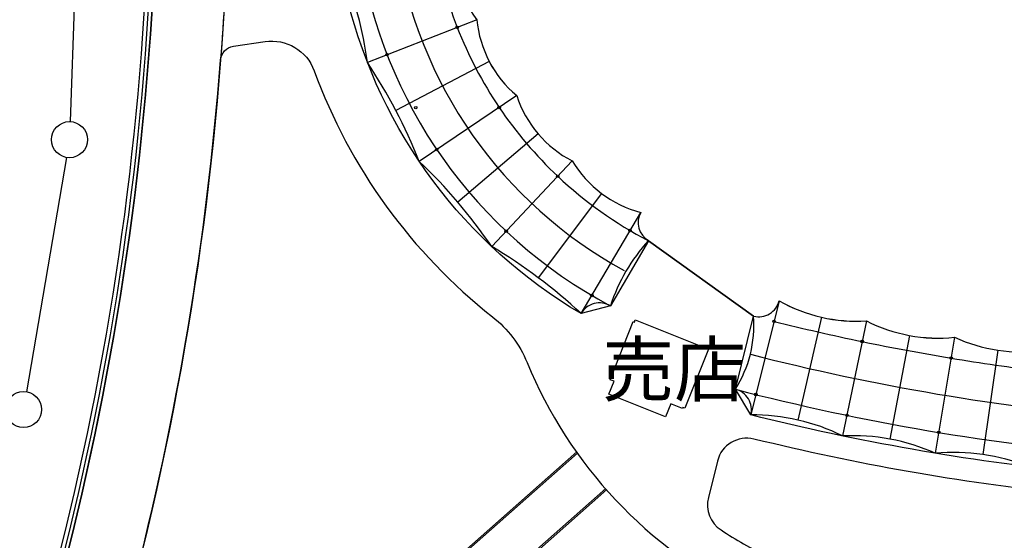
# Model space of a CAD drawing. Units: inches. Extents: x -4058121 to -1681848, y 106085 to 1792351.
# Drawn here: x -3023941 to -2958597, y 381246 to 415800 of the extents above; entities that cross this region are included whole.
import ezdxf

# ---------------------------------------------------------------- set-up
doc = ezdxf.new("R2010")
doc.units = ezdxf.units.IN
doc.header["$MEASUREMENT"] = 0
doc.layers.add('GAIKEI', color=7, linetype='Continuous', lineweight=20)
doc.layers.add('施設配置図', color=1, linetype='Continuous')
doc.styles.get("Standard").update_dxf_attribs({"font": 'arial.ttf'})

# ---------------------------------------------------------------- blocks, each defined once
blk = doc.blocks.new('A$C3C970E6D')
at = {"layer": 'GAIKEI', "lineweight": 13}
for p, q in [((0, 0, 0), (25106, -11226, 0)), ((41, 91, 0), (25146, -11134, 0)), ((13728, -2742, 0), (26508, -8457, 0)), ((13768, -2651, 0), (26558, -8370, 0))]:
    blk.add_line(p, q, dxfattribs=at)

msp = doc.modelspace()

# ---------------------------------------------------------------- linework, layer by layer
at = {"layer": '施設配置図', "color": 0, "linetype": 'Continuous'}
for p, q in [((-3019368, 443209), (-3020593, 409036)), ((-3020838, 406654), (-3023489, 391106)), ((-2986682, 396292), (-2982722, 403012))]:
    msp.add_line(p, q, dxfattribs=at)
at = {"layer": '施設配置図', "color": 0}
for p, q in [((-2993599, 415800), (-3000867, 412969)), ((-2992776, 413025), (-2998977, 409778)), ((-2990959, 410760), (-2997424, 406397)), ((-2989538, 408228), (-2994869, 403692)), ((-2992617, 400745), (-2987273, 406426)), ((-2985332, 404273), (-2989533, 398673)), ((-2973538, 397133), (-2975426, 389565)), ((-2970736, 396053), (-2972294, 389229)), ((-2967743, 395810), (-2969326, 388173)), ((-2964900, 394843), (-2966184, 387962)), ((-2961900, 394720), (-2963177, 387025)), ((-2959020, 393867), (-2960028, 386940)), ((-2984834, 390938), (-2984493, 391798)), ((-2981072, 389442), (-2984834, 390938)), ((-2980730, 390302), (-2981072, 389442))]:
    msp.add_line(p, q, dxfattribs=at)
for points in [[(-3027085, 357947), (-3021581, 379203, 0.054439), (-3015410, 421577), (-3014836, 437609, -0.078014), (-3012606, 449110), (-3008523, 460388, 0.194237), (-3008856, 469538), (-3021142, 497045, -0.195331)], [(-3020686, 497249), (-3008399, 469742, -0.194237), (-3008053, 460217), (-3012135, 448940, 0.078014), (-3014336, 437591), (-3014911, 421559, -0.054439), (-3021097, 379078), (-3026601, 357821, -0.030577)], [(-3026601, 357821), (-3021094, 379087, 0.054439), (-3014911, 421549), (-3014330, 437762, -0.076798), (-3012135, 448940), (-3008053, 460217, 0.194237), (-3008399, 469742), (-3020686, 497249, -0.195331)], [(-3004044, 471687, -0.020588), (-3003511, 470349), (-3003728, 470273, -0.063885), (-3002811, 465974), (-3002582, 465993, -0.047814), (-3002625, 462654), (-3002854, 462679, -0.059759), (-3003784, 458672), (-3007867, 447394, 0.076637), (-3009793, 437599), (-3010019, 431278), (-3009790, 431270), (-3010144, 421388, -0.054439), (-3016479, 377882), (-3021983, 356626, -0.030577), (-3027748, 338905)], [(-3010144, 421388, -0.010224), (-3010610, 413121, -0.349496), (-3009761, 414033), (-3007661, 414348, -0.356322), (-3004398, 412413, 0.139075), (-2992564, 396085, -0.128947), (-2990270, 393049, 0.183885), (-2975655, 377494), (-2971995, 375713, 0.064593), (-2961872, 372316), (-2942553, 368504, 0.082883), (-2932186, 368199), (-2912851, 370845)], [(-3010144, 421388, -0.010224), (-3010610, 413121, -0.349496), (-3009761, 414033), (-3007661, 414348, -0.356322), (-3004398, 412413, 0.139075), (-2992564, 396085, -0.128947), (-2990270, 393049, 0.183885), (-2975655, 377494), (-2971995, 375713, 0.064593), (-2961872, 372316), (-2942553, 368504, 0.082883), (-2932186, 368199), (-2912851, 370845)], [(-2995063, 421298, 0.196235), (-2993599, 415800, 0.196235), (-2990959, 410760, 0.196236), (-2987273, 406426, 0.19623), (-2982721, 403012, 0.403994), (-2982216, 401133), (-2975233, 396119, 0.415681), (-2973534, 397146, 0.146987), (-2967743, 395810, 0.144631), (-2961900, 394719, 0.144595), (-2956017, 393864, 0.144591), (-2950106, 393244, 0.133481), (-2944127, 392739, 0.13347), (-2938149, 392232, 0.188682), (-2932423, 392309, 0.188437), (-2926821, 393500, 0.189272), (-2921558, 395756, 0.195232)], [(-2912056, 392820, -0.1735), (-2935565, 384329), (-2939069, 381372), (-2950988, 382381), (-2953844, 385764, -0.035072), (-2975426, 389565), (-2976444, 391269), (-2975233, 396120), (-2982216, 401133), (-2984741, 396807), (-2986682, 396292, -0.201585), (-3002169, 417075)], [(-2912056, 392820, -0.1735), (-2935565, 384329), (-2939069, 381372), (-2950988, 382381), (-2953844, 385764, -0.035072), (-2975426, 389565), (-2976444, 391269), (-2975233, 396120), (-2982216, 401133), (-2984741, 396807), (-2986682, 396292, -0.201585), (-3002169, 417075)], [(-3027748, 338905, 0.030577), (-3021983, 356626), (-3016479, 377882, 0.04419), (-3010610, 413121, -0.349496), (-3009761, 414033), (-3007661, 414348, -0.356322), (-3004398, 412413, 0.139075), (-2992564, 396085, -0.128947), (-2990270, 393049, 0.183885), (-2975655, 377494), (-2971995, 375713, 0.064593), (-2961872, 372316), (-2942553, 368504, 0.082883), (-2932186, 368199), (-2912851, 370845), (-2912593, 370534, 0.083781), (-2934713, 344219), (-2938048, 338550, -0.250166), (-2979588, 313156)], [(-3031409, 329622), (-3027748, 338905, 0.030577), (-3021983, 356626), (-3016479, 377882, 0.04419), (-3010610, 413121)]]:
    msp.add_lwpolyline(points, format="xyb", dxfattribs=at)
msp.add_lwpolyline([(-2978235, 393937), (-2979797, 390011), (-2979936, 390067), (-2979964, 389997), (-2980730, 390302), (-2981072, 389442), (-2984834, 390938), (-2984493, 391798), (-2984753, 391901), (-2983219, 395758), (-2983146, 395729), (-2983091, 395868), (-2978235, 393937)], close=True, dxfattribs=at)
msp.add_lwpolyline([(-2978235, 393937), (-2979797, 390011), (-2979936, 390067), (-2979964, 389997), (-2980730, 390302), (-2981072, 389442), (-2984834, 390938), (-2984493, 391798), (-2984753, 391901), (-2983219, 395758), (-2983146, 395729), (-2983091, 395868), (-2978235, 393937)], close=True, dxfattribs=at)
for points in [[(-2938344, 371515), (-2935955, 371464), (-2935934, 372424), (-2935014, 372405), (-2934903, 377603), (-2934903, 377633, 0.395851), (-2936734, 379669), (-2951734, 380938), (-2954602, 384336, -0.033173), (-2975213, 387967, 0.413115), (-2977631, 386509), (-2978235, 384085, 0.318169), (-2977396, 381932, 0.032581), (-2974342, 380191), (-2970683, 378411, 0.064593), (-2961292, 375259), (-2941973, 371448, 0.032032), (-2938356, 370972)], [(-2934903, 377633, 0.395851), (-2936734, 379669), (-2951734, 380938), (-2954602, 384336, -0.033173), (-2975213, 387967, 0.413115), (-2977631, 386509), (-2978235, 384085, 0.318169), (-2977396, 381932, 0.032581), (-2974342, 380191), (-2970683, 378411, 0.064593), (-2961292, 375259), (-2941973, 371448, 0.032032), (-2938356, 370972), (-2938344, 371515), (-2938324, 372475), (-2939214, 372494), (-2939103, 377693), (-2934903, 377603)], [(-2938344, 371515), (-2935955, 371464), (-2935934, 372424), (-2935014, 372405), (-2934903, 377603), (-2934903, 377633, 0.395851), (-2936734, 379669), (-2951734, 380938), (-2954602, 384336, -0.033173), (-2975213, 387967, 0.413115), (-2977631, 386509), (-2978235, 384085, 0.318169), (-2977396, 381932, 0.032581), (-2974342, 380191), (-2970683, 378411, 0.064593), (-2961292, 375259), (-2941973, 371448, 0.032032), (-2938356, 370972)], [(-2934903, 377633, 0.395851), (-2936734, 379669), (-2951734, 380938), (-2954602, 384336, -0.033173), (-2975213, 387967, 0.413115), (-2977631, 386509), (-2978235, 384085, 0.318169), (-2977396, 381932, 0.032581), (-2974342, 380191), (-2970683, 378411, 0.064593), (-2961292, 375259), (-2941973, 371448, 0.032032), (-2938356, 370972), (-2938344, 371515), (-2938324, 372475), (-2939214, 372494), (-2939103, 377693), (-2934903, 377603)]]:
    msp.add_lwpolyline(points, format="xyb", close=True, dxfattribs=at)
at = {"layer": '施設配置図', "color": 0, "linetype": 'Continuous'}
for centre, radius in [((-2994904, 415292), 82.6), ((-2999563, 413477), 82.6), ((-2997656, 409960), 82.6), ((-2992119, 409977), 82.6), ((-3020636, 407837), 1200), ((-2996264, 407180), 82.6), ((-2988232, 405407), 82.6), ((-2983433, 401806), 82.6), ((-2991658, 401765), 82.6), ((-2985971, 397498), 82.6), ((-2973877, 395775), 82.6), ((-2973877, 395775), 82.6), ((-2968027, 394440), 82.6), ((-2962129, 393339), 82.6), ((-3023691, 389923), 1200), ((-2975087, 390924), 82.6), ((-2975087, 390924), 82.6), ((-2969042, 389544), 82.6), ((-2962947, 388407), 82.6)]:
    msp.add_circle(centre, radius, dxfattribs=at)
at = {"layer": '施設配置図', "color": 0}
for centre, radius, start, end in [((-3212514, 428643), 197500, 345.4828, 357.94699), ((-2969698, 425110), 27050, 188.5465, 201.28156), ((-3021858, 410379), 21150, 7.03416, 24.50708), ((-2986106, 416514), 7527, 185.44431, 229.85387), ((-2969698, 425110), 27050, 201.28156, 214.01662), ((-3030538, 393237), 35632, 21.67307, 33.6252), ((-3022014, 380610), 35632, 34.40803, 46.36032), ((-2980814, 410294), 7528, 210.91576, 255.32411), ((-3010918, 370171), 35633, 47.14316, 59.09526), ((-2973424, 393103), 11908, 137.59227, 161.87529), ((-2985461, 395606), 1400, 59.04479, 150.6861), ((-2974894, 397479), 1400, 255.99315, 346.27998), ((-2974894, 397479), 1400, 255.99315, 346.27998), ((-2968401, 406282), 10492, 240.68495, 273.59457), ((-2968401, 406282), 10492, 240.68495, 273.59457), ((-2983225, 395537), 8013, 327.81394, 4.1736), ((-2983225, 395537), 8013, 327.81394, 4.1736), ((-2937572, 541315), 150000, 255.99377, 258.28575), ((-2962976, 405157), 10492, 242.97693, 275.88656), ((-2962976, 405157), 10492, 242.97693, 275.88656), ((-2957510, 404250), 10492, 245.26892, 278.17854), ((-2957510, 404250), 10492, 245.26892, 278.17854), ((-2937572, 541315), 150000, 258.28575, 260.57774), ((-2937572, 541315), 152500, 255.61806, 265.16177), ((-2937572, 541315), 150000, 260.57774, 262.86972), ((-2976782, 389910), 1400, 345.73501, 76.27998), ((-2976782, 389910), 1400, 345.73501, 76.27998), ((-2937572, 541315), 155000, 255.47625, 265.16171), ((-2975288, 376113), 13453, 63.69419, 90.58534), ((-2975288, 376113), 13453, 63.69419, 90.58534), ((-2968651, 374737), 13453, 65.98617, 92.87732), ((-2968651, 374737), 13453, 65.98617, 92.87732), ((-2961965, 373628), 13453, 68.27815, 95.16931), ((-2961965, 373628), 13453, 68.27815, 95.16931)]:
    msp.add_arc(centre, radius, start, end, dxfattribs=at)
at = {"layer": '施設配置図', "color": 0, "linetype": 'Continuous'}
for centre, radius, start, end in [((-2969698, 425110), 32050, 188.5465, 241.99032), ((-2969698, 425110), 29550, 188.5465, 241.42605), ((-2983807, 413109), 7527, 198.17936, 242.58893), ((-2969698, 425110), 27050, 214.01662, 226.75168), ((-2969698, 425110), 27050, 226.75168, 242.45346), ((-2981496, 402334), 1400, 151.05114, 239.04479)]:
    msp.add_arc(centre, radius, start, end, dxfattribs=at)

# ---------------------------------------------------------------- block references
at = {"layer": '施設配置図', "color": 0, "lineweight": 13, "rotation": 65.56311479621968}
msp.add_blockref('A$C3C970E6D', (-3005582, 366404, 0), dxfattribs=at)

# ---------------------------------------------------------------- texts
at = {"layer": '施設配置図', "color": 0}
msp.add_text('売店', height=3500, dxfattribs=at).set_placement((-2985285, 390837, 0))

doc.saveas('drawing.dxf')
